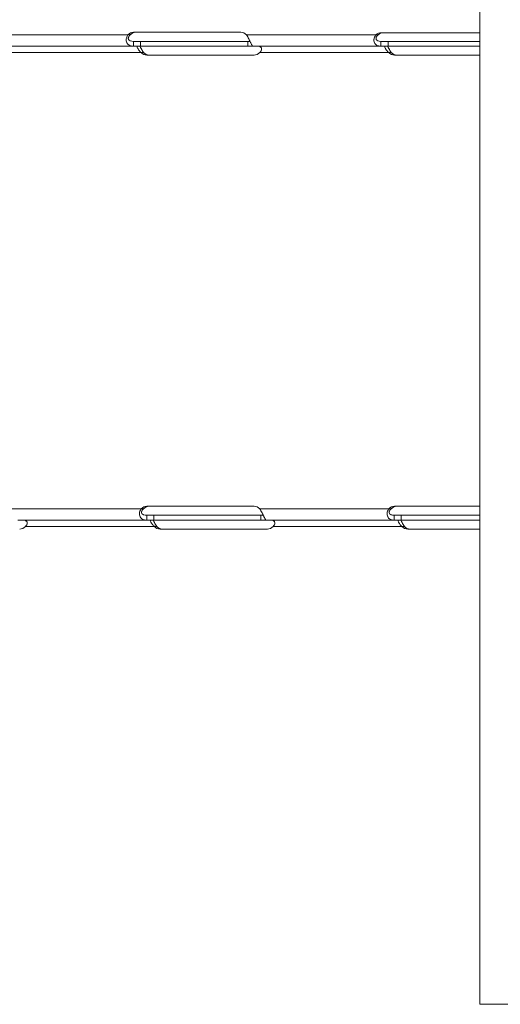
# Model space of a CAD drawing. Units: inches. Extents: x -1067 to 18552, y 9 to 16607.
# Drawn here: x 6544 to 6746, y 43 to 457 of the extents above; entities that cross this region are included whole.
import ezdxf

# ---------------------------------------------------------------- set-up
doc = ezdxf.new("R2010")
doc.units = ezdxf.units.IN
doc.header["$MEASUREMENT"] = 0
doc.styles.get("Standard").update_dxf_attribs({"font": 'arial.ttf'})
doc.dimstyles.new('OLCU', dxfattribs={"dimtxt": 300, "dimasz": 150, "dimexe": 0.18, "dimexo": 0.0625, "dimgap": 50, "dimtad": 1, "dimdec": 0, "dimlfac": 0.1, "dimrnd": 5, "dimzin": 0, "dimdsep": 46, "dimtxsty": 'Standard', "dimcen": 0.09, "dimse1": 1, "dimse2": 1, "dimadec": 0, "dimazin": 0, "dimtfac": 1, "dimtdec": 0, "dimtofl": 0, "dimtmove": 0, "dimatfit": 3, "dimfxl": 1, "dimtolj": 1, "dimtzin": 0, "dimarcsym": 0})

# ---------------------------------------------------------------- blocks, each defined once
blk = doc.blocks.new('*D8')
at = {"color": 0, "lineweight": -2, "transparency": 16777216}
blk.add_line((155, 6895.17), (7897.96, 6895.17), dxfattribs=at)
at = {"color": 0, "transparency": 16777216}
for points in [[(155, 6920.17), (155, 6870.17), (5, 6895.17)], [(7897.96, 6920.17), (7897.96, 6870.17), (8047.96, 6895.17)]]:
    blk.add_solid(points, dxfattribs=at)
at = {"layer": 'Defpoints', "color": 0, "transparency": 16777216}
for p in [(8047.96, 6895.17), (5, 186.28), (8047.96, 186.23)]:
    blk.add_point(p, dxfattribs=at)
at = {"color": 0, "transparency": 16777216, "insert": (4026.48, 7098.34), "char_height": 300, "attachment_point": 5}
blk.add_mtext('\\A1;805', dxfattribs=at)

msp = doc.modelspace()

# ---------------------------------------------------------------- linework, layer by layer
at = {"color": 0, "linetype": 'Continuous', "lineweight": 18, "extrusion": (0, 1, 0)}
for p, q in [((6737.37, 43.34), (6737.37, 842.33)), ((6637.05, 451.57), (6592.01, 451.57)), ((6737.37, 451.4), (6695.94, 451.4)), ((6535.5, 450.47), (6589.63, 450.47)), ((6589.63, 450.47), (6590.46, 450.47)), ((6590.46, 450.47), (6590.63, 450.47)), ((6591.98, 446.88), (6591.98, 447.77)), ((6591.98, 447.77), (6594.91, 447.77)), ((6591.98, 445.77), (6591.98, 446.88)), ((6594.91, 447.77), (6639.94, 447.77)), ((6594.91, 447.77), (6594.91, 445.77)), ((6639.43, 450.47), (6693.72, 450.47)), ((6639.94, 447.77), (6639.94, 445.77)), ((6639.94, 447.77), (6640.89, 447.77)), ((6693.72, 450.47), (6694.55, 450.47)), ((6694.55, 450.47), (6694.72, 450.47)), ((6695.76, 446.88), (6695.76, 447.77)), ((6695.76, 447.77), (6698.92, 447.77)), ((6695.76, 445.77), (6695.76, 446.88)), ((6698.92, 447.77), (6737.37, 447.77)), ((6698.92, 447.77), (6698.92, 445.77)), ((6537.86, 445.77), (6591.98, 445.77)), ((6541.07, 443.07), (6595.2, 443.07)), ((6591.98, 445.77), (6594.91, 445.77)), ((6594.91, 445.77), (6639.94, 445.77)), ((6595.2, 443.07), (6595.65, 443.07)), ((6595.65, 443.07), (6596.2, 443.07)), ((6639.94, 445.77), (6641.78, 445.77)), ((6641.78, 446.03), (6641.78, 445.77)), ((6641.78, 445.77), (6695.76, 445.77)), ((6645, 443.07), (6699.12, 443.07)), ((6695.76, 445.77), (6698.92, 445.77)), ((6698.92, 445.77), (6737.37, 445.77)), ((6699.12, 443.07), (6699.57, 443.07)), ((6699.57, 443.07), (6700.12, 443.07)), ((6597.58, 441.98), (6642.61, 441.98)), ((6701.5, 441.98), (6737.37, 441.98)), ((6642.61, 252.51), (6597.58, 252.51)), ((6737.37, 252.51), (6701.5, 252.51)), ((6541.07, 251.42), (6595.2, 251.42)), ((6595.2, 251.42), (6596.03, 251.42)), ((6596.03, 251.42), (6596.2, 251.42)), ((6597.55, 247.82), (6597.55, 248.72)), ((6597.55, 248.72), (6600.48, 248.72)), ((6600.48, 248.72), (6645.51, 248.72)), ((6600.48, 248.72), (6600.48, 246.72)), ((6644.99, 251.42), (6699.12, 251.42)), ((6645.51, 248.72), (6645.51, 246.72)), ((6645.51, 248.72), (6646.46, 248.72)), ((6699.12, 251.42), (6699.95, 251.42)), ((6699.95, 251.42), (6700.12, 251.42)), ((6701.47, 247.82), (6701.47, 248.72)), ((6701.47, 248.72), (6704.4, 248.72)), ((6704.4, 248.72), (6737.37, 248.72)), ((6704.4, 248.72), (6704.4, 246.72)), ((6543.42, 246.72), (6597.55, 246.72)), ((6546.64, 244.02), (6600.77, 244.02)), ((6597.55, 246.72), (6597.55, 247.82)), ((6597.55, 246.72), (6600.48, 246.72)), ((6600.48, 246.72), (6645.51, 246.72)), ((6600.77, 244.02), (6601.22, 244.02)), ((6601.22, 244.02), (6601.77, 244.02)), ((6645.51, 246.72), (6647.35, 246.72)), ((6647.35, 246.97), (6647.35, 246.72)), ((6647.35, 246.72), (6701.47, 246.72)), ((6650.56, 244.02), (6704.69, 244.02)), ((6701.47, 246.72), (6701.47, 247.82)), ((6701.47, 246.72), (6704.4, 246.72)), ((6704.4, 246.72), (6737.37, 246.72)), ((6704.69, 244.02), (6705.14, 244.02)), ((6705.14, 244.02), (6705.69, 244.02)), ((6603.15, 242.92), (6648.18, 242.92)), ((6707.07, 242.92), (6737.37, 242.92)), ((6737.37, 43.34), (6851.37, 43.34))]:
    msp.add_line(p, q, dxfattribs=at)
at = {"color": 0, "linetype": 'Continuous', "lineweight": 18}
for centre, major_axis, start_param, end_param in [((6592.01, 447.57), (0, 4), 0, 0.757591), ((6593.01, 447.57), (0, 4), 0, 0.757591), ((6637.05, 447.57), (0, 4), -0.757591, 0), ((6695.94, 447.4), (0, 4), 0, 0.69515), ((6696.94, 447.4), (0, 4), 0, 0.69515), ((6597.58, 445.98), (0, -4), -0.758822, 0), ((6598.58, 445.98), (0, -4), -0.758822, 0), ((6642.61, 445.98), (0, -4), 0, 0.758822), ((6701.5, 445.98), (0, -4), -0.757591, 0), ((6702.5, 445.98), (0, -4), -0.757591, 0), ((6597.58, 248.51), (0, 4), 0, 0.756359), ((6598.58, 248.51), (0, 4), 0, 0.756359), ((6642.61, 248.51), (0, 4), -0.756359, 0), ((6701.5, 248.51), (0, 4), 0, 0.757591), ((6702.5, 248.51), (0, 4), 0, 0.757591), ((6544.26, 246.92), (0, -4), 0, 0.757591), ((6603.15, 246.92), (0, -4), -0.757591, 0), ((6604.15, 246.92), (0, -4), -0.757591, 0), ((6648.18, 246.92), (0, -4), 0, 0.757591), ((6707.07, 246.92), (0, -4), -0.758822, 0), ((6708.07, 246.92), (0, -4), -0.758822, 0)]:
    msp.add_ellipse(centre, major_axis=major_axis, ratio=0.86602, start_param=start_param, end_param=end_param, dxfattribs=at)
for points, knots in [([(6591.98, 445.77), (6591.36, 445.77), (6590.81, 445.86), (6590.11, 446.18), (6589.89, 446.33), (6589.62, 446.59), (6589.53, 446.69), (6589.37, 446.91), (6589.3, 447.02), (6589.11, 447.4), (6589.03, 447.67), (6588.96, 448.08), (6588.95, 448.22), (6588.95, 448.43), (6588.95, 448.54), (6588.96, 448.66), (6588.96, 448.72), (6588.97, 448.75), (6588.97, 448.76), (6588.97, 448.77), (6588.97, 448.78), (6588.99, 448.99), (6589.05, 449.23), (6589.27, 449.8), (6589.42, 450.12), (6589.63, 450.47)], [0, 0, 0, 0, 0.25, 0.25, 0.375, 0.375, 0.4375, 0.4375, 0.5, 0.5, 0.625, 0.625, 0.6875, 0.6875, 0.71875, 0.734375, 0.742188, 0.746094, 0.748047, 0.748047, 0.75, 0.75, 0.875, 0.875, 1, 1, 1, 1]), ([(6591.98, 447.77), (6591.47, 447.77), (6591.04, 447.82), (6590.52, 448.01), (6590.37, 448.09), (6590.18, 448.24), (6590.12, 448.3), (6590.02, 448.42), (6589.98, 448.49), (6589.87, 448.71), (6589.84, 448.86), (6589.82, 449.1), (6589.83, 449.18), (6589.85, 449.3), (6589.86, 449.34), (6589.87, 449.4), (6589.88, 449.42), (6589.89, 449.45), (6589.89, 449.46), (6589.89, 449.48), (6589.89, 449.48), (6589.9, 449.49), (6589.9, 449.49), (6589.9, 449.5), (6589.9, 449.5), (6589.94, 449.62), (6590.02, 449.76), (6590.26, 450.09), (6590.42, 450.27), (6590.63, 450.47)], [0, 0, 0, 0, 0.25, 0.25, 0.375, 0.375, 0.4375, 0.4375, 0.5, 0.5, 0.625, 0.625, 0.6875, 0.6875, 0.71875, 0.71875, 0.734375, 0.734375, 0.742188, 0.742188, 0.746094, 0.746094, 0.748047, 0.748047, 0.75, 0.75, 0.875, 0.875, 1, 1, 1, 1]), ([(6639.43, 450.47), (6639.79, 449.96), (6640.1, 449.39), (6640.54, 448.53), (6640.67, 448.24), (6640.87, 447.82), (6640.94, 447.68), (6641.07, 447.41), (6641.13, 447.28), (6641.32, 446.9), (6641.43, 446.69), (6641.57, 446.42), (6641.62, 446.35), (6641.67, 446.24), (6641.7, 446.19), (6641.73, 446.14), (6641.74, 446.11), (6641.75, 446.1), (6641.75, 446.09), (6641.75, 446.09), (6641.75, 446.09), (6641.79, 446.01), (6641.81, 445.93), (6641.82, 445.81), (6641.81, 445.77), (6641.78, 445.77)], [0, 0, 0, 0, 0.25, 0.25, 0.375, 0.375, 0.4375, 0.4375, 0.5, 0.5, 0.625, 0.625, 0.6875, 0.6875, 0.71875, 0.734375, 0.742188, 0.746094, 0.748047, 0.748047, 0.75, 0.75, 0.875, 0.875, 1, 1, 1, 1]), ([(6695.76, 445.77), (6695.15, 445.77), (6694.61, 445.87), (6693.72, 446.33), (6693.36, 446.69), (6693.03, 447.45), (6692.96, 447.72), (6692.92, 448.13), (6692.92, 448.27), (6692.92, 448.48), (6692.93, 448.59), (6692.94, 448.71), (6692.95, 448.77), (6692.96, 448.8), (6692.96, 448.81), (6692.96, 448.82), (6692.96, 448.83), (6693, 449.04), (6693.07, 449.28), (6693.32, 449.83), (6693.49, 450.13), (6693.72, 450.47)], [0, 0, 0, 0, 0.25, 0.25, 0.5, 0.5, 0.625, 0.625, 0.6875, 0.6875, 0.71875, 0.734375, 0.742187, 0.746094, 0.748047, 0.748047, 0.75, 0.75, 0.875, 0.875, 1, 1, 1, 1]), ([(6695.76, 447.77), (6695.27, 447.77), (6694.85, 447.83), (6694.2, 448.09), (6693.97, 448.3), (6693.8, 448.74), (6693.78, 448.89), (6693.79, 449.13), (6693.8, 449.21), (6693.83, 449.33), (6693.84, 449.37), (6693.86, 449.43), (6693.87, 449.45), (6693.88, 449.48), (6693.88, 449.49), (6693.89, 449.5), (6693.89, 449.51), (6693.89, 449.52), (6693.9, 449.52), (6693.9, 449.52), (6693.9, 449.53), (6693.95, 449.65), (6694.04, 449.79), (6694.31, 450.1), (6694.49, 450.28), (6694.72, 450.47)], [0, 0, 0, 0, 0.25, 0.25, 0.5, 0.5, 0.625, 0.625, 0.6875, 0.6875, 0.71875, 0.71875, 0.734375, 0.734375, 0.742188, 0.742188, 0.746094, 0.746094, 0.748047, 0.748047, 0.75, 0.75, 0.875, 0.875, 1, 1, 1, 1]), ([(6595.2, 443.07), (6594.84, 443.37), (6594.54, 443.7), (6594.18, 444.19), (6594.07, 444.36), (6593.93, 444.6), (6593.88, 444.68), (6593.82, 444.8), (6593.79, 444.85), (6593.76, 444.92), (6593.74, 444.95), (6593.73, 444.96), (6593.73, 444.97), (6593.59, 445.24), (6593.53, 445.44), (6593.57, 445.71), (6593.66, 445.77), (6593.85, 445.77)], [0, 0, 0, 0, 0.25, 0.25, 0.375, 0.375, 0.4375, 0.4375, 0.46875, 0.484375, 0.492187, 0.492187, 0.5, 0.5, 0.75, 0.75, 1, 1, 1, 1]), ([(6596.2, 443.07), (6595.84, 443.59), (6595.52, 444.16), (6595.09, 445.02), (6594.95, 445.31), (6594.79, 445.65), (6594.76, 445.71), (6594.73, 445.77)], [0, 0, 0, 0, 0.25, 0.25, 0.375, 0.375, 0.4021574, 0.4021574, 0.4021574, 0.4021574]), ([(6643.64, 445.77), (6644.15, 445.77), (6644.59, 445.72), (6645.1, 445.54), (6645.26, 445.46), (6645.44, 445.3), (6645.5, 445.25), (6645.58, 445.15), (6645.61, 445.11), (6645.65, 445.05), (6645.66, 445.02), (6645.67, 445), (6645.68, 444.99), (6645.81, 444.73), (6645.82, 444.42), (6645.6, 443.76), (6645.36, 443.41), (6645, 443.07)], [0, 0, 0, 0, 0.25, 0.25, 0.375, 0.375, 0.4375, 0.4375, 0.46875, 0.484375, 0.492187, 0.492187, 0.5, 0.5, 0.75, 0.75, 1, 1, 1, 1]), ([(6699.12, 443.07), (6698.76, 443.37), (6698.47, 443.7), (6698.1, 444.19), (6697.99, 444.36), (6697.85, 444.6), (6697.81, 444.68), (6697.74, 444.79), (6697.71, 444.85), (6697.68, 444.92), (6697.66, 444.94), (6697.66, 444.96), (6697.65, 444.97), (6697.52, 445.24), (6697.45, 445.44), (6697.49, 445.71), (6697.58, 445.77), (6697.77, 445.77)], [0, 0, 0, 0, 0.25, 0.25, 0.375, 0.375, 0.4375, 0.4375, 0.46875, 0.484375, 0.492187, 0.492187, 0.5, 0.5, 0.75, 0.75, 1, 1, 1, 1]), ([(6700.12, 443.07), (6699.76, 443.59), (6699.45, 444.16), (6699.02, 445.02), (6698.88, 445.31), (6698.71, 445.65), (6698.68, 445.71), (6698.66, 445.77)], [0, 0, 0, 0, 0.25, 0.25, 0.375, 0.375, 0.4025197, 0.4025197, 0.4025197, 0.4025197]), ([(6597.55, 246.72), (6596.93, 246.72), (6596.37, 246.8), (6595.67, 247.13), (6595.46, 247.27), (6595.18, 247.54), (6595.1, 247.63), (6594.94, 247.85), (6594.87, 247.97), (6594.68, 248.34), (6594.6, 248.61), (6594.53, 249.02), (6594.52, 249.16), (6594.52, 249.37), (6594.52, 249.48), (6594.53, 249.6), (6594.53, 249.66), (6594.54, 249.69), (6594.54, 249.71), (6594.54, 249.72), (6594.54, 249.72), (6594.56, 249.93), (6594.62, 250.18), (6594.84, 250.74), (6594.99, 251.06), (6595.2, 251.42)], [0, 0, 0, 0, 0.25, 0.25, 0.375, 0.375, 0.4375, 0.4375, 0.5, 0.5, 0.625, 0.625, 0.6875, 0.6875, 0.71875, 0.734375, 0.742188, 0.746094, 0.748047, 0.748047, 0.75, 0.75, 0.875, 0.875, 1, 1, 1, 1]), ([(6597.55, 248.72), (6597.04, 248.72), (6596.6, 248.76), (6596.09, 248.95), (6595.94, 249.03), (6595.75, 249.19), (6595.69, 249.24), (6595.59, 249.37), (6595.55, 249.43), (6595.44, 249.65), (6595.4, 249.8), (6595.39, 250.04), (6595.4, 250.12), (6595.42, 250.24), (6595.43, 250.28), (6595.44, 250.34), (6595.45, 250.36), (6595.46, 250.39), (6595.46, 250.4), (6595.46, 250.42), (6595.46, 250.42), (6595.47, 250.43), (6595.47, 250.43), (6595.47, 250.44), (6595.47, 250.44), (6595.51, 250.56), (6595.59, 250.7), (6595.83, 251.03), (6595.99, 251.21), (6596.2, 251.42)], [0, 0, 0, 0, 0.25, 0.25, 0.375, 0.375, 0.4375, 0.4375, 0.5, 0.5, 0.625, 0.625, 0.6875, 0.6875, 0.71875, 0.71875, 0.734375, 0.734375, 0.742188, 0.742188, 0.746094, 0.746094, 0.748047, 0.748047, 0.75, 0.75, 0.875, 0.875, 1, 1, 1, 1]), ([(6644.99, 251.42), (6645.35, 250.9), (6645.67, 250.33), (6646.1, 249.47), (6646.24, 249.18), (6646.44, 248.76), (6646.51, 248.62), (6646.64, 248.35), (6646.7, 248.22), (6646.89, 247.84), (6647, 247.63), (6647.14, 247.37), (6647.19, 247.29), (6647.24, 247.18), (6647.27, 247.13), (6647.3, 247.08), (6647.31, 247.05), (6647.32, 247.04), (6647.32, 247.04), (6647.32, 247.03), (6647.32, 247.03), (6647.36, 246.95), (6647.38, 246.87), (6647.39, 246.75), (6647.38, 246.72), (6647.35, 246.72)], [0, 0, 0, 0, 0.25, 0.25, 0.375, 0.375, 0.4375, 0.4375, 0.5, 0.5, 0.625, 0.625, 0.6875, 0.6875, 0.71875, 0.734375, 0.742187, 0.746094, 0.748047, 0.748047, 0.75, 0.75, 0.875, 0.875, 1, 1, 1, 1]), ([(6701.47, 246.72), (6700.85, 246.72), (6700.3, 246.8), (6699.6, 247.13), (6699.38, 247.27), (6699.11, 247.53), (6699.02, 247.63), (6698.86, 247.85), (6698.79, 247.97), (6698.61, 248.34), (6698.52, 248.61), (6698.45, 249.02), (6698.44, 249.16), (6698.44, 249.37), (6698.44, 249.48), (6698.45, 249.6), (6698.45, 249.66), (6698.46, 249.69), (6698.46, 249.71), (6698.46, 249.72), (6698.46, 249.72), (6698.48, 249.93), (6698.55, 250.18), (6698.76, 250.74), (6698.91, 251.06), (6699.12, 251.42)], [0, 0, 0, 0, 0.25, 0.25, 0.375, 0.375, 0.4375, 0.4375, 0.5, 0.5, 0.625, 0.625, 0.6875, 0.6875, 0.71875, 0.734375, 0.742187, 0.746094, 0.748047, 0.748047, 0.75, 0.75, 0.875, 0.875, 1, 1, 1, 1]), ([(6701.47, 248.72), (6700.96, 248.72), (6700.53, 248.76), (6700.01, 248.95), (6699.86, 249.03), (6699.67, 249.19), (6699.62, 249.24), (6699.52, 249.37), (6699.47, 249.43), (6699.37, 249.65), (6699.33, 249.8), (6699.32, 250.04), (6699.32, 250.12), (6699.34, 250.24), (6699.35, 250.28), (6699.36, 250.34), (6699.37, 250.36), (6699.38, 250.39), (6699.38, 250.4), (6699.38, 250.42), (6699.39, 250.42), (6699.39, 250.43), (6699.39, 250.43), (6699.39, 250.44), (6699.39, 250.44), (6699.43, 250.56), (6699.51, 250.7), (6699.75, 251.03), (6699.91, 251.21), (6700.12, 251.42)], [0, 0, 0, 0, 0.25, 0.25, 0.375, 0.375, 0.4375, 0.4375, 0.5, 0.5, 0.625, 0.625, 0.6875, 0.6875, 0.71875, 0.71875, 0.734375, 0.734375, 0.742188, 0.742188, 0.746094, 0.746094, 0.748047, 0.748047, 0.75, 0.75, 0.875, 0.875, 1, 1, 1, 1]), ([(6545.29, 246.72), (6545.8, 246.72), (6546.23, 246.67), (6546.75, 246.48), (6546.9, 246.4), (6547.09, 246.24), (6547.15, 246.19), (6547.22, 246.1), (6547.26, 246.05), (6547.29, 245.99), (6547.31, 245.96), (6547.32, 245.94), (6547.32, 245.93), (6547.46, 245.67), (6547.47, 245.36), (6547.24, 244.7), (6547, 244.36), (6546.64, 244.02)], [0, 0, 0, 0, 0.25, 0.25, 0.375, 0.375, 0.4375, 0.4375, 0.46875, 0.484375, 0.492188, 0.492188, 0.5, 0.5, 0.75, 0.75, 1, 1, 1, 1]), ([(6600.77, 244.02), (6600.41, 244.31), (6600.11, 244.64), (6599.75, 245.13), (6599.64, 245.3), (6599.5, 245.54), (6599.45, 245.62), (6599.39, 245.74), (6599.36, 245.79), (6599.32, 245.86), (6599.31, 245.89), (6599.3, 245.91), (6599.3, 245.92), (6599.16, 246.18), (6599.1, 246.38), (6599.13, 246.65), (6599.23, 246.72), (6599.42, 246.72)], [0, 0, 0, 0, 0.25, 0.25, 0.375, 0.375, 0.4375, 0.4375, 0.46875, 0.484375, 0.492187, 0.492187, 0.5, 0.5, 0.75, 0.75, 1, 1, 1, 1]), ([(6601.77, 244.02), (6601.41, 244.53), (6601.09, 245.1), (6600.66, 245.96), (6600.52, 246.25), (6600.36, 246.59), (6600.33, 246.65), (6600.3, 246.72)], [0, 0, 0, 0, 0.25, 0.25, 0.375, 0.375, 0.4025197, 0.4025197, 0.4025197, 0.4025197]), ([(6649.21, 246.72), (6649.72, 246.72), (6650.16, 246.67), (6650.68, 246.48), (6650.83, 246.4), (6651.01, 246.24), (6651.07, 246.19), (6651.15, 246.1), (6651.18, 246.05), (6651.22, 245.99), (6651.23, 245.96), (6651.24, 245.94), (6651.25, 245.93), (6651.38, 245.67), (6651.39, 245.36), (6651.16, 244.7), (6650.92, 244.36), (6650.56, 244.02)], [0, 0, 0, 0, 0.25, 0.25, 0.375, 0.375, 0.4375, 0.4375, 0.46875, 0.484375, 0.492188, 0.492188, 0.5, 0.5, 0.75, 0.75, 1, 1, 1, 1]), ([(6704.69, 244.02), (6704.33, 244.31), (6704.03, 244.64), (6703.67, 245.13), (6703.56, 245.3), (6703.42, 245.54), (6703.37, 245.62), (6703.31, 245.74), (6703.28, 245.8), (6703.25, 245.86), (6703.23, 245.89), (6703.22, 245.91), (6703.22, 245.92), (6703.09, 246.18), (6703.02, 246.38), (6703.06, 246.65), (6703.15, 246.72), (6703.35, 246.72)], [0, 0, 0, 0, 0.25, 0.25, 0.375, 0.375, 0.4375, 0.4375, 0.46875, 0.484375, 0.492188, 0.492188, 0.5, 0.5, 0.75, 0.75, 1, 1, 1, 1]), ([(6705.69, 244.02), (6705.33, 244.53), (6705.01, 245.1), (6704.58, 245.96), (6704.44, 246.25), (6704.28, 246.59), (6704.25, 246.66), (6704.22, 246.72)], [0, 0, 0, 0, 0.25, 0.25, 0.375, 0.375, 0.4021574, 0.4021574, 0.4021574, 0.4021574])]:
    msp.add_open_spline(points, degree=3, knots=knots, dxfattribs=at)

# ---------------------------------------------------------------- dimensions: what is measured, and where the dimension line sits
dim = msp.add_linear_dim(base=(8047.96, 6895.17), p1=(5, 186.28), p2=(8047.96, 186.23), dimstyle='OLCU')
dim.commit()
dim.dimension.update_dxf_attribs({"geometry": '*D8', "text_midpoint": (4026.48, 7098.34)})

doc.saveas('drawing.dxf')
